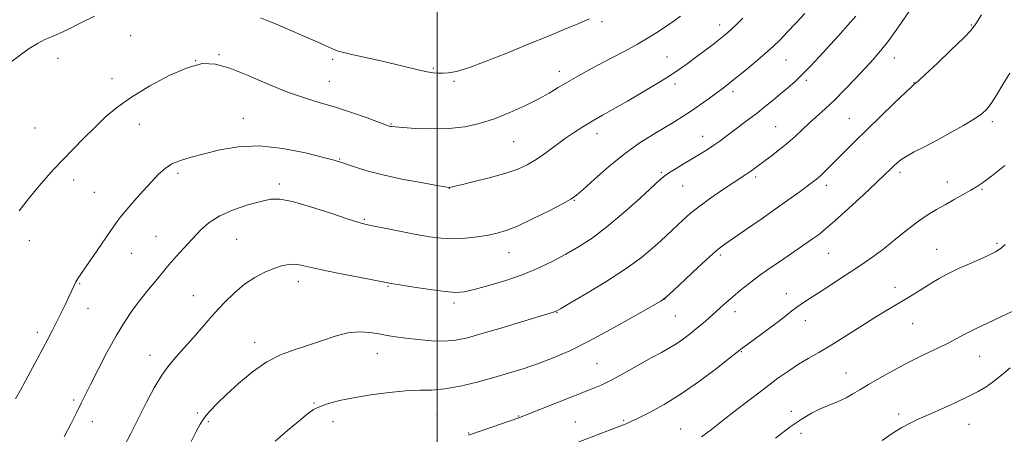
# Model space of a CAD drawing. Extents: x 2159800 to 2162700, y 354800 to 357700.
# Drawn here: x 2160359 to 2160692, y 356336 to 356476 of the extents above; entities that cross this region are included whole.
import ezdxf

# ---------------------------------------------------------------- set-up
doc = ezdxf.new("R2010")
doc.units = 0
doc.header["$MEASUREMENT"] = 0
for name, color, linetype, lineweight in [('32000', 7, 'Continuous', 0), ('DTM SPOT ELEVATION', 2, 'Continuous', 13), ('INDEX CONTOUR', 41, 'Continuous', 13), ('INTERMEDIATE CONTOUR', 44, 'Continuous', 0)]:
    doc.layers.add(name, color=color, linetype=linetype, lineweight=lineweight)

msp = doc.modelspace()

# ---------------------------------------------------------------- linework, layer by layer
at = {"layer": '32000', "flags": 128}
msp.add_lwpolyline([(2160500, 355000), (2160500, 357500)], dxfattribs=at)
at = {"layer": 'DTM SPOT ELEVATION'}
for p in [(2160555.65, 356475.41, 1191.72), (2160595.47, 356474.19, 1188.55), (2160680.53, 356474.22, 1180.13), (2160396.35, 356470.6, 1191.2), (2160371.75, 356463, 1191.54), (2160418.33, 356462.21, 1190), (2160426.22, 356464.18, 1190.18), (2160464.65, 356462.63, 1191.64), (2160577.67, 356463.48, 1188.86), (2160617.88, 356462.4, 1185.11), (2160654.51, 356463.04, 1181.3), (2160498.71, 356459.6, 1192.17), (2160541.3, 356458.55, 1190.56), (2160390.06, 356456.13, 1190.49), (2160463.49, 356455.14, 1190.83), (2160505.61, 356455.21, 1191.76), (2160624.78, 356455.49, 1183.68), (2160580.35, 356454.26, 1187.57), (2160661.17, 356454.71, 1180.05), (2160599.91, 356451.67, 1185.57), (2160434.45, 356442.69, 1188.8), (2160639.25, 356442.71, 1180.9), (2160363.96, 356439.44, 1190.86), (2160399.24, 356440.65, 1189.39), (2160484.31, 356440.78, 1190.1), (2160614.43, 356439.82, 1182.91), (2160687.67, 356441.54, 1177.64), (2160553.96, 356437.49, 1187.41), (2160589.73, 356436.6, 1184.67), (2160525.87, 356434.74, 1189.07), (2160466.98, 356428.92, 1188.1), (2160377.05, 356421.82, 1189.55), (2160412.4, 356424.05, 1187.6), (2160575.78, 356424.32, 1184.19), (2160607.64, 356422.85, 1181.66), (2160656.47, 356424.37, 1177.59), (2160446.59, 356420.5, 1186.38), (2160504.07, 356419.01, 1187.97), (2160582.94, 356419.79, 1183.1), (2160631.51, 356419.97, 1179.53), (2160672.38, 356421.2, 1176.63), (2160684.14, 356418.62, 1175.83), (2160384.01, 356417.69, 1189), (2160546.31, 356414.9, 1185.91), (2160475.34, 356408.48, 1186.17), (2160404.93, 356402.73, 1186.87), (2160362.09, 356401.36, 1189.5), (2160432.14, 356401.77, 1185.02), (2160689.26, 356400.36, 1174.26), (2160396.52, 356397.08, 1187.16), (2160524.22, 356397.26, 1185.24), (2160595.73, 356396.5, 1179.72), (2160632.25, 356397.06, 1177.09), (2160668.87, 356398.35, 1174.86), (2160379.13, 356386.75, 1187.88), (2160453.07, 356387.39, 1183.42), (2160483.3, 356385.88, 1183.87), (2160654.76, 356385.51, 1174.54), (2160417.57, 356382.68, 1184.78), (2160618, 356383.39, 1176.64), (2160505.69, 356380.24, 1183.65), (2160577.03, 356381.57, 1179.98), (2160381.96, 356378.47, 1187.24), (2160540.46, 356376.96, 1181.93), (2160580.44, 356375.86, 1179.08), (2160600.6, 356377.27, 1177.43), (2160624.44, 356374.22, 1175.36), (2160660.74, 356373.28, 1173.17), (2160364.76, 356370.3, 1188.43), (2160438.31, 356366.9, 1182.55), (2160402.83, 356362.5, 1184.63), (2160479.78, 356363.13, 1181.25), (2160602.81, 356363.79, 1175.9), (2160683.34, 356362.21, 1171.12), (2160553.96, 356359.66, 1178.97), (2160638.17, 356356.52, 1172.79), (2160377.12, 356347.45, 1186.28), (2160458.29, 356346.37, 1180.12), (2160418.87, 356343.08, 1182.25), (2160499.87, 356342.51, 1179.08), (2160527.52, 356341.99, 1178.08), (2160619.71, 356343.6, 1172.46), (2160656.01, 356342.71, 1170.45), (2160383.41, 356340.07, 1185.39), (2160422.57, 356340.04, 1181.77), (2160464.74, 356340.13, 1179.34), (2160546.69, 356339.95, 1176.88), (2160562.97, 356340.53, 1176.19), (2160679.76, 356339.14, 1169.12), (2160510.66, 356336.23, 1178.09), (2160582.32, 356337.63, 1174.83), (2160622.92, 356336.11, 1171.45)]:
    msp.add_point(p, dxfattribs=at)
at = {"layer": 'INDEX CONTOUR'}
for points in [[(2160358.683, 356411.356, 1190), (2160361.806, 356415.419, 1190), (2160364.895, 356419.215, 1190), (2160367.699, 356422.489, 1190), (2160370.423, 356425.501, 1190), (2160373.384, 356428.638, 1190), (2160376.8, 356432.171, 1190), (2160380.492, 356435.927, 1190), (2160384.184, 356439.616, 1190), (2160387.75, 356443.043, 1190), (2160391.673, 356446.378, 1190), (2160396.588, 356449.883, 1190), (2160402.838, 356453.666, 1190), (2160409.609, 356457.227, 1190), (2160415.794, 356459.909, 1190), (2160420.661, 356461.186, 1190), (2160424.97, 356461.051, 1190), (2160429.853, 356459.628, 1190), (2160436.089, 356457.135, 1190), (2160443.041, 356454.178, 1190), (2160449.718, 356451.457, 1190), (2160455.402, 356449.481, 1190), (2160460.463, 356447.978, 1190), (2160465.544, 356446.485, 1190), (2160471.031, 356444.68, 1190), (2160476.281, 356442.822, 1190), (2160483.782, 356440.078, 1190), (2160484.168, 356439.964, 1190), (2160484.607, 356439.886, 1190), (2160485.769, 356439.768, 1190), (2160488.321, 356439.565, 1190), (2160492.669, 356439.277, 1190), (2160498.176, 356439.081, 1190), (2160503.947, 356439.195, 1190), (2160509.287, 356439.801, 1190), (2160514.304, 356440.923, 1190), (2160519.31, 356442.545, 1190), (2160524.489, 356444.611, 1190), (2160529.548, 356446.906, 1190), (2160534.07, 356449.171, 1190), (2160537.77, 356451.21, 1190), (2160540.897, 356453.063, 1190), (2160543.831, 356454.833, 1190), (2160546.913, 356456.62, 1190), (2160550.338, 356458.519, 1190), (2160554.261, 356460.623, 1190), (2160558.729, 356462.978, 1190), (2160563.365, 356465.434, 1190), (2160567.677, 356467.793, 1190), (2160571.278, 356469.89, 1190), (2160574.173, 356471.687, 1190), (2160576.468, 356473.178, 1190), (2160578.323, 356474.412, 1190), (2160580.112, 356475.65, 1190), (2160582.263, 356477.208, 1190)], [(2160445.225, 356333.462, 1180), (2160449.389, 356337.084, 1180), (2160453.197, 356340.313, 1180), (2160455.982, 356342.617, 1180), (2160458.148, 356344.16, 1180), (2160460.366, 356345.28, 1180), (2160463.221, 356346.265, 1180), (2160466.957, 356347.209, 1180), (2160471.731, 356348.162, 1180), (2160477.535, 356349.134, 1180), (2160483.701, 356349.984, 1180), (2160489.398, 356350.532, 1180), (2160494.06, 356350.695, 1180), (2160498.197, 356350.768, 1180), (2160502.586, 356351.143, 1180), (2160507.786, 356352.097, 1180), (2160513.49, 356353.483, 1180), (2160519.166, 356355.039, 1180), (2160524.417, 356356.565, 1180), (2160529.348, 356358.105, 1180), (2160534.192, 356359.763, 1180), (2160539.209, 356361.671, 1180), (2160544.772, 356364.083, 1180), (2160551.28, 356367.279, 1180), (2160558.824, 356371.339, 1180), (2160566.259, 356375.527, 1180), (2160572.135, 356378.909, 1180), (2160575.514, 356380.904, 1180), (2160577.531, 356382.351, 1180), (2160579.838, 356384.447, 1180), (2160588.125, 356392.215, 1180), (2160592.177, 356395.95, 1180), (2160594.959, 356398.389, 1180), (2160597.238, 356400.145, 1180), (2160600.174, 356402.187, 1180), (2160604.575, 356405.217, 1180), (2160609.836, 356408.86, 1180), (2160615.002, 356412.473, 1180), (2160619.291, 356415.527, 1180), (2160622.629, 356417.948, 1180), (2160626.886, 356421.085, 1180), (2160628.235, 356422.135, 1180), (2160629.491, 356423.216, 1180), (2160630.947, 356424.585, 1180), (2160632.736, 356426.351, 1180), (2160637.7, 356431.371, 1180), (2160641.07, 356434.753, 1180), (2160645.161, 356438.793, 1180), (2160649.906, 356443.397, 1180), (2160654.572, 356447.874, 1180), (2160658.261, 356451.386, 1180), (2160660.328, 356453.334, 1180), (2160661.149, 356454.082, 1180), (2160661.585, 356454.407, 1180), (2160662.52, 356455.247, 1180), (2160664.853, 356457.413, 1180), (2160668.931, 356461.244, 1180), (2160673.73, 356465.796, 1180), (2160677.883, 356469.807, 1180), (2160680.435, 356472.448, 1180), (2160682.079, 356474.64, 1180), (2160683.918, 356477.735, 1180)], [(2160650.389, 356333.774, 1170), (2160653.823, 356336.058, 1170), (2160657.064, 356338.086, 1170), (2160659.828, 356339.611, 1170), (2160662.57, 356340.909, 1170), (2160665.929, 356342.39, 1170), (2160670.299, 356344.335, 1170), (2160675.097, 356346.52, 1170), (2160679.496, 356348.592, 1170), (2160682.891, 356350.31, 1170), (2160685.572, 356351.884, 1170), (2160688.047, 356353.633, 1170), (2160690.737, 356355.793, 1170), (2160693.693, 356358.251, 1170)]]:
    msp.add_polyline3d(points, dxfattribs=at)
at = {"layer": 'INTERMEDIATE CONTOUR'}
for points in [[(2160416.761, 356333.402, 1182), (2160418.444, 356336.723, 1182), (2160419.866, 356339.299, 1182), (2160421.337, 356341.505, 1182), (2160423.152, 356343.701, 1182), (2160425.548, 356346.193, 1182), (2160428.746, 356349.265, 1182), (2160432.857, 356353.042, 1182), (2160437.554, 356356.982, 1182), (2160442.399, 356360.38, 1182), (2160447.055, 356362.735, 1182), (2160451.581, 356364.374, 1182), (2160456.133, 356365.831, 1182), (2160460.809, 356367.481, 1182), (2160465.441, 356369.065, 1182), (2160469.806, 356370.168, 1182), (2160473.722, 356370.496, 1182), (2160477.192, 356370.252, 1182), (2160480.263, 356369.76, 1182), (2160483.048, 356369.286, 1182), (2160485.92, 356368.835, 1182), (2160489.314, 356368.361, 1182), (2160493.496, 356367.848, 1182), (2160498.052, 356367.438, 1182), (2160502.398, 356367.309, 1182), (2160506.205, 356367.623, 1182), (2160510.161, 356368.462, 1182), (2160515.21, 356369.891, 1182), (2160521.865, 356371.88, 1182), (2160540.012, 356377.38, 1182), (2160540.392, 356377.559, 1182), (2160541.672, 356378.291, 1182), (2160544.822, 356380.137, 1182), (2160550.393, 356383.432, 1182), (2160557.26, 356387.615, 1182), (2160563.876, 356391.901, 1182), (2160569.023, 356395.643, 1182), (2160572.774, 356398.748, 1182), (2160575.524, 356401.26, 1182), (2160581.16, 356406.592, 1182), (2160583.08, 356408.387, 1182), (2160585.448, 356410.454, 1182), (2160588.512, 356412.881, 1182), (2160592.355, 356415.668, 1182), (2160596.42, 356418.469, 1182), (2160599.992, 356420.854, 1182), (2160604.283, 356423.636, 1182), (2160605.627, 356424.534, 1182), (2160606.945, 356425.487, 1182), (2160610.432, 356428.124, 1182), (2160612.93, 356429.995, 1182), (2160615.74, 356432.146, 1182), (2160618.545, 356434.415, 1182), (2160621.105, 356436.676, 1182), (2160625.869, 356441.126, 1182), (2160631.129, 356445.871, 1182), (2160634.255, 356448.836, 1182), (2160637.78, 356452.392, 1182), (2160641.389, 356456.169, 1182), (2160644.674, 356459.678, 1182), (2160647.382, 356462.625, 1182), (2160649.857, 356465.515, 1182), (2160652.594, 356469.053, 1182), (2160655.915, 356473.671, 1182), (2160659.446, 356478.707, 1182)], [(2160355.992, 356461.763, 1192), (2160359.065, 356464.192, 1192), (2160362.063, 356466.282, 1192), (2160364.864, 356467.981, 1192), (2160367.362, 356469.293, 1192), (2160369.568, 356470.29, 1192), (2160371.945, 356471.315, 1192), (2160375.072, 356472.777, 1192), (2160379.299, 356474.914, 1192), (2160384.069, 356477.28, 1192)], [(2160357.452, 356347.829, 1188), (2160359.094, 356350.797, 1188), (2160360.753, 356353.9, 1188), (2160364.744, 356361.256, 1188), (2160366.683, 356364.858, 1188), (2160368.325, 356367.994, 1188), (2160369.77, 356370.83, 1188), (2160372.692, 356376.641, 1188), (2160374.174, 356379.614, 1188), (2160375.47, 356382.287, 1188), (2160376.463, 356384.444, 1188), (2160377.22, 356386.122, 1188), (2160377.853, 356387.426, 1188), (2160378.516, 356388.544, 1188), (2160379.52, 356390.006, 1188), (2160381.215, 356392.43, 1188), (2160383.784, 356396.165, 1188), (2160389.453, 356404.448, 1188), (2160391.461, 356407.322, 1188), (2160393.141, 356409.563, 1188), (2160395.071, 356411.898, 1188), (2160397.652, 356414.85, 1188), (2160400.588, 356418.125, 1188), (2160403.408, 356421.226, 1188), (2160405.782, 356423.758, 1188), (2160407.956, 356425.731, 1188), (2160410.313, 356427.256, 1188), (2160413.195, 356428.461, 1188), (2160416.767, 356429.537, 1188), (2160421.154, 356430.695, 1188), (2160426.457, 356432.014, 1188), (2160432.703, 356433.08, 1188), (2160439.9, 356433.352, 1188), (2160447.841, 356432.492, 1188), (2160455.468, 356430.978, 1188), (2160461.509, 356429.49, 1188), (2160465.129, 356428.531, 1188), (2160467.233, 356427.904, 1188), (2160472.041, 356426.229, 1188), (2160476.148, 356424.952, 1188), (2160481.545, 356423.543, 1188), (2160488.061, 356422.152, 1188), (2160494.591, 356420.925, 1188), (2160499.794, 356420.014, 1188), (2160502.706, 356419.518, 1188), (2160503.852, 356419.337, 1188), (2160504.131, 356419.324, 1188), (2160504.415, 356419.381, 1188), (2160508.025, 356420.22, 1188), (2160512.493, 356421.274, 1188), (2160517.959, 356422.635, 1188), (2160523.182, 356424.09, 1188), (2160527.233, 356425.496, 1188), (2160530.436, 356426.998, 1188), (2160533.425, 356428.812, 1188), (2160536.684, 356431.064, 1188), (2160543.381, 356435.918, 1188), (2160546.365, 356437.988, 1188), (2160549.247, 356439.856, 1188), (2160552.324, 356441.719, 1188), (2160555.836, 356443.745, 1188), (2160564.246, 356448.505, 1188), (2160569.028, 356451.262, 1188), (2160573.785, 356454.083, 1188), (2160578.07, 356456.734, 1188), (2160581.566, 356459.055, 1188), (2160584.511, 356461.159, 1188), (2160587.281, 356463.231, 1188), (2160592.876, 356467.464, 1188), (2160595.199, 356469.241, 1188), (2160596.909, 356470.578, 1188), (2160598.252, 356471.699, 1188), (2160599.596, 356472.915, 1188), (2160601.248, 356474.488, 1188), (2160603.302, 356476.506, 1188)], [(2160373.91, 356334.967, 1186), (2160376.189, 356339.432, 1186), (2160378.169, 356343.337, 1186), (2160379.668, 356346.322, 1186), (2160382.818, 356352.672, 1186), (2160385.324, 356357.689, 1186), (2160388.32, 356363.502, 1186), (2160391.4, 356369.127, 1186), (2160394.246, 356373.801, 1186), (2160396.874, 356377.638, 1186), (2160399.385, 356380.974, 1186), (2160401.836, 356384.068, 1186), (2160404.128, 356386.884, 1186), (2160407.747, 356391.302, 1186), (2160409.233, 356393.093, 1186), (2160410.88, 356394.979, 1186), (2160412.904, 356397.192, 1186), (2160420.069, 356404.916, 1186), (2160422.876, 356407.438, 1186), (2160426.473, 356409.746, 1186), (2160431.076, 356411.742, 1186), (2160436.006, 356413.371, 1186), (2160440.38, 356414.591, 1186), (2160443.665, 356415.332, 1186), (2160446.788, 356415.4, 1186), (2160451.034, 356414.573, 1186), (2160457.188, 356412.782, 1186), (2160464.036, 356410.569, 1186), (2160469.867, 356408.627, 1186), (2160473.506, 356407.463, 1186), (2160475.921, 356406.82, 1186), (2160478.628, 356406.251, 1186), (2160482.736, 356405.417, 1186), (2160487.769, 356404.407, 1186), (2160492.85, 356403.418, 1186), (2160497.315, 356402.624, 1186), (2160501.342, 356402.114, 1186), (2160505.323, 356401.955, 1186), (2160509.513, 356402.173, 1186), (2160513.641, 356402.647, 1186), (2160517.3, 356403.215, 1186), (2160520.295, 356403.804, 1186), (2160523.273, 356404.696, 1186), (2160527.088, 356406.262, 1186), (2160532.236, 356408.688, 1186), (2160537.767, 356411.441, 1186), (2160542.371, 356413.802, 1186), (2160545.177, 356415.327, 1186), (2160547.073, 356416.655, 1186), (2160549.386, 356418.702, 1186), (2160553.114, 356422.094, 1186), (2160557.93, 356426.319, 1186), (2160563.176, 356430.583, 1186), (2160568.272, 356434.236, 1186), (2160572.94, 356437.223, 1186), (2160580.276, 356441.61, 1186), (2160583.133, 356443.381, 1186), (2160585.941, 356445.229, 1186), (2160588.964, 356447.336, 1186), (2160591.967, 356449.499, 1186), (2160594.586, 356451.421, 1186), (2160596.618, 356452.934, 1186), (2160598.496, 356454.378, 1186), (2160600.81, 356456.226, 1186), (2160603.951, 356458.785, 1186), (2160607.503, 356461.731, 1186), (2160610.851, 356464.584, 1186), (2160613.555, 356467.009, 1186), (2160615.895, 356469.271, 1186), (2160618.328, 356471.784, 1186), (2160621.171, 356474.831, 1186), (2160624.209, 356478.157, 1186)], [(2160393.78, 356331.096, 1184), (2160396.355, 356336.097, 1184), (2160401.739, 356346.657, 1184), (2160404.345, 356351.572, 1184), (2160406.832, 356355.779, 1184), (2160409.2, 356359.091, 1184), (2160411.635, 356361.955, 1184), (2160414.368, 356364.976, 1184), (2160417.552, 356368.595, 1184), (2160421.036, 356372.606, 1184), (2160424.594, 356376.641, 1184), (2160428.05, 356380.379, 1184), (2160431.438, 356383.702, 1184), (2160434.843, 356386.541, 1184), (2160438.305, 356388.844, 1184), (2160441.669, 356390.632, 1184), (2160444.737, 356391.943, 1184), (2160447.365, 356392.812, 1184), (2160449.65, 356393.265, 1184), (2160451.742, 356393.324, 1184), (2160453.89, 356393.018, 1184), (2160460.953, 356391.398, 1184), (2160466.923, 356390.175, 1184), (2160473.423, 356388.921, 1184), (2160482.162, 356387.281, 1184), (2160484.453, 356386.87, 1184), (2160487.374, 356386.377, 1184), (2160492.063, 356385.609, 1184), (2160497.626, 356384.748, 1184), (2160502.66, 356384.074, 1184), (2160506.204, 356383.819, 1184), (2160509.064, 356384.06, 1184), (2160512.49, 356384.83, 1184), (2160517.375, 356386.135, 1184), (2160523.197, 356387.864, 1184), (2160529.081, 356389.883, 1184), (2160534.338, 356392.071, 1184), (2160539.033, 356394.377, 1184), (2160543.42, 356396.765, 1184), (2160547.755, 356399.271, 1184), (2160552.31, 356402.208, 1184), (2160557.36, 356405.957, 1184), (2160562.977, 356410.666, 1184), (2160568.425, 356415.538, 1184), (2160575.376, 356421.956, 1184), (2160576.942, 356423.28, 1184), (2160578.464, 356424.323, 1184), (2160580.703, 356425.72, 1184), (2160583.473, 356427.402, 1184), (2160588.974, 356430.71, 1184), (2160591.331, 356432.166, 1184), (2160593.473, 356433.568, 1184), (2160595.474, 356434.993, 1184), (2160597.512, 356436.525, 1184), (2160599.788, 356438.253, 1184), (2160605.305, 356442.383, 1184), (2160608.199, 356444.589, 1184), (2160610.946, 356446.759, 1184), (2160613.548, 356448.879, 1184), (2160616.046, 356450.956, 1184), (2160618.486, 356453.023, 1184), (2160620.937, 356455.191, 1184), (2160623.473, 356457.598, 1184), (2160626.162, 356460.351, 1184), (2160629.046, 356463.449, 1184), (2160635.491, 356470.509, 1184), (2160638.709, 356474.074, 1184), (2160641.441, 356477.194, 1184)], [(2160440.222, 356476.712, 1192), (2160443.021, 356475.587, 1192), (2160445.489, 356474.546, 1192), (2160459.593, 356468.432, 1192), (2160462.335, 356467.23, 1192), (2160465.359, 356465.875, 1192), (2160466.159, 356465.541, 1192), (2160466.98, 356465.269, 1192), (2160468.428, 356464.902, 1192), (2160471.162, 356464.276, 1192), (2160480.895, 356462.085, 1192), (2160486.152, 356460.876, 1192), (2160493.938, 356459.016, 1192), (2160496.578, 356458.428, 1192)], [(2160496.578, 356458.428, 1192), (2160498.606, 356458.078, 1192), (2160500.286, 356457.922, 1192), (2160501.902, 356457.905, 1192), (2160503.791, 356458.034, 1192), (2160506.493, 356458.564, 1192), (2160510.603, 356459.809, 1192), (2160516.469, 356461.968, 1192), (2160523.477, 356464.743, 1192), (2160530.767, 356467.719, 1192), (2160537.549, 356470.516, 1192), (2160543.303, 356472.905, 1192), (2160547.578, 356474.694, 1192), (2160550.114, 356475.769, 1192), (2160551.409, 356476.335, 1192)], [(2160510.527, 356335.494, 1178), (2160511.579, 356335.831, 1178), (2160524.928, 356340.458, 1178), (2160527.265, 356341.289, 1178), (2160529.253, 356342.041, 1178), (2160552.068, 356351.076, 1178), (2160555.345, 356352.478, 1178), (2160558.819, 356354.186, 1178), (2160563.154, 356356.526, 1178), (2160572.278, 356361.627, 1178), (2160575.764, 356363.528, 1178), (2160578.527, 356365.049, 1178), (2160580.937, 356366.5, 1178), (2160583.287, 356368.118, 1178), (2160585.59, 356369.873, 1178), (2160587.784, 356371.662, 1178), (2160589.829, 356373.407, 1178), (2160591.769, 356375.118, 1178), (2160595.579, 356378.565, 1178), (2160597.621, 356380.391, 1178), (2160599.892, 356382.365, 1178), (2160602.48, 356384.525, 1178), (2160605.391, 356386.844, 1178), (2160608.611, 356389.273, 1178), (2160612.091, 356391.755, 1178), (2160615.631, 356394.191, 1178), (2160621.99, 356398.514, 1178), (2160624.594, 356400.31, 1178), (2160626.83, 356401.875, 1178), (2160628.827, 356403.326, 1178), (2160631.134, 356405.169, 1178), (2160634.407, 356408.009, 1178), (2160639.003, 356412.172, 1178), (2160644.084, 356416.861, 1178), (2160648.515, 356421.001, 1178), (2160651.447, 356423.782, 1178), (2160653.179, 356425.464, 1178), (2160654.299, 356426.572, 1178), (2160655.346, 356427.564, 1178), (2160656.661, 356428.615, 1178), (2160658.54, 356429.828, 1178), (2160661.212, 356431.301, 1178), (2160664.648, 356433.088, 1178), (2160668.754, 356435.238, 1178), (2160673.34, 356437.729, 1178), (2160677.833, 356440.266, 1178), (2160681.562, 356442.486, 1178), (2160684.073, 356444.178, 1178), (2160685.77, 356445.743, 1178), (2160687.269, 356447.732, 1178), (2160689.069, 356450.559, 1178), (2160691.185, 356454.07, 1178), (2160693.51, 356457.974, 1178)], [(2160534.133, 356327.93, 1176), (2160562.607, 356338.857, 1176), (2160563.282, 356339.132, 1176), (2160564.083, 356339.471, 1176), (2160565.481, 356340.109, 1176), (2160567.927, 356341.282, 1176), (2160571.743, 356343.194, 1176), (2160576.716, 356345.914, 1176), (2160582.498, 356349.485, 1176), (2160588.655, 356353.791, 1176), (2160594.39, 356358.114, 1176), (2160598.815, 356361.584, 1176), (2160601.403, 356363.632, 1176), (2160603.041, 356364.901, 1176), (2160604.973, 356366.336, 1176), (2160611.847, 356371.389, 1176), (2160615.36, 356374.021, 1176), (2160617.959, 356376.04, 1176), (2160619.87, 356377.56, 1176), (2160621.546, 356378.842, 1176), (2160623.405, 356380.139, 1176), (2160625.721, 356381.659, 1176), (2160632.555, 356386.073, 1176), (2160636.767, 356388.814, 1176), (2160640.828, 356391.475, 1176), (2160644.354, 356393.824, 1176), (2160647.612, 356396.105, 1176), (2160651.027, 356398.684, 1176), (2160654.886, 356401.779, 1176), (2160658.909, 356405.031, 1176), (2160662.675, 356407.937, 1176), (2160665.889, 356410.134, 1176), (2160668.765, 356411.847, 1176), (2160671.643, 356413.442, 1176), (2160674.738, 356415.184, 1176), (2160680.361, 356418.419, 1176), (2160682.311, 356419.569, 1176), (2160684.324, 356420.917, 1176), (2160687.319, 356423.162, 1176), (2160691.851, 356426.729, 1176)], [(2160589.276, 356334.926, 1174), (2160592.666, 356337.488, 1174), (2160596.643, 356340.612, 1174), (2160601.314, 356344.256, 1174), (2160606.285, 356348.084, 1174), (2160611.036, 356351.689, 1174), (2160615.171, 356354.751, 1174), (2160618.792, 356357.308, 1174), (2160622.123, 356359.489, 1174), (2160625.406, 356361.456, 1174), (2160628.958, 356363.507, 1174), (2160633.114, 356365.973, 1174), (2160638.037, 356369.042, 1174), (2160643.198, 356372.329, 1174), (2160647.898, 356375.3, 1174), (2160651.617, 356377.571, 1174), (2160657.14, 356380.819, 1174), (2160659.662, 356382.359, 1174), (2160664.708, 356385.517, 1174), (2160667.204, 356387.042, 1174), (2160669.632, 356388.469, 1174), (2160671.939, 356389.751, 1174), (2160674.132, 356390.874, 1174), (2160676.445, 356391.96, 1174), (2160679.171, 356393.167, 1174), (2160682.45, 356394.591, 1174), (2160685.826, 356396.104, 1174), (2160688.692, 356397.512, 1174), (2160690.635, 356398.717, 1174), (2160692.026, 356399.987, 1174)], [(2160614.289, 356334.466, 1172), (2160619.304, 356338.293, 1172), (2160623.298, 356341.056, 1172), (2160626.527, 356342.956, 1172), (2160629.469, 356344.393, 1172), (2160632.486, 356345.704, 1172), (2160635.467, 356346.969, 1172), (2160638.179, 356348.206, 1172), (2160640.517, 356349.458, 1172), (2160642.866, 356350.874, 1172), (2160645.734, 356352.631, 1172), (2160649.49, 356354.835, 1172), (2160653.946, 356357.33, 1172), (2160658.776, 356359.89, 1172), (2160663.651, 356362.317, 1172), (2160668.237, 356364.523, 1172), (2160672.199, 356366.449, 1172), (2160675.376, 356368.085, 1172), (2160678.304, 356369.639, 1172), (2160681.689, 356371.373, 1172), (2160685.971, 356373.441, 1172), (2160690.494, 356375.576, 1172), (2160694.331, 356377.401, 1172)]]:
    msp.add_polyline3d(points, dxfattribs=at)

doc.saveas('drawing.dxf')
